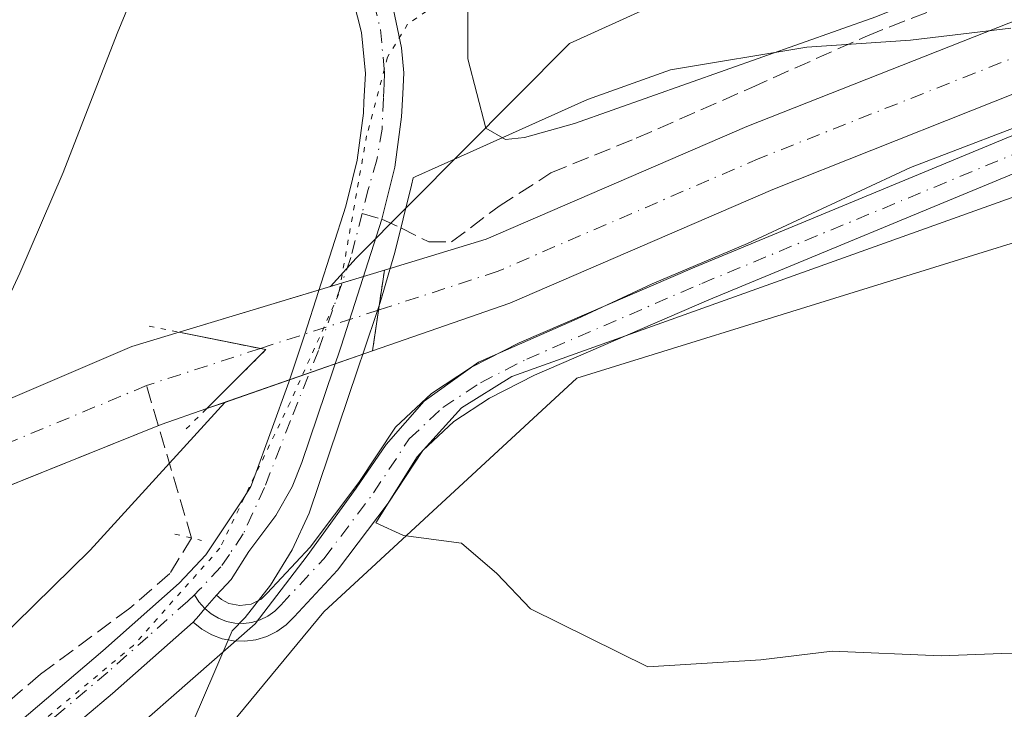
# Model space of a CAD drawing. Units: metres. Extents: x 611267 to 614728, y 4703875 to 4706244.
# Drawn here: x 612774 to 612871, y 4705611 to 4705679 of the extents above; entities that cross this region are included whole.
import ezdxf

# ---------------------------------------------------------------- set-up
doc = ezdxf.new("R2010")
doc.units = ezdxf.units.M
doc.header["$MEASUREMENT"] = 0
for name, pattern in [('DGN Style 3', [2.307223458686699, 1.648016756204785, -0.6592067024819142]), ('DGN Style 4', [2.6384748266838614, 1.318413404963828, -0.6592067024819142, 0.001648016756204785, -0.6592067024819142]), ('DGN Style 5', [1.1536117293433497, 0.4944050268614355, -0.6592067024819142])]:
    doc.linetypes.add(name, pattern=pattern)
for name, color, linetype, lineweight in [('Camino Cxs', 7, 'Continuous', 0), ('Camino eje', 30, 'DGN Style 4', 13), ('Corriente artificial lineal', 4, 'DGN Style 3', 13), ('Corriente natural Cxs', 4, 'Continuous', 13), ('Corriente natural eje', 4, 'DGN Style 4', 0), ('Corriente natural eje oculto', 9, 'DGN Style 4', 0), ('Corriente natural oculto Cxs', 9, 'Continuous', 13), ('Cultivos herbáceos CxS', 92, 'Continuous', 0), ('Curva de nivel normal', 30, 'Continuous', 0), ('Pastizal CxS', 92, 'Continuous', 0), ('Pista no pavimentada Cxs', 111, 'Continuous', 0), ('Pista no pavimentada eje', 91, 'DGN Style 4', 0), ('Puente lineal', 2, 'DGN Style 5', 0), ('Senda', 7, 'DGN Style 3', 0), ('Senda no paivmentada conexión', 7, 'DGN Style 3', 0), ('Suelo desnudo CxS', 253, 'Continuous', 0), ('Vía pecuaria CxS', 92, 'Continuous', 13), ('Vía pecuaria eje', 92, 'DGN Style 5', 0)]:
    doc.layers.add(name, color=color, linetype=linetype, lineweight=lineweight)

# ---------------------------------------------------------------- blocks, each defined once
blk = doc.blocks.new('*U10')
at = {"layer": 'Pastizal CxS', "color": 92, "linetype": 'Continuous', "lineweight": 0}
for points in [[(612986.0100999996, 4705739.220100001, 385.3635000000068), (612961.7200999996, 4705724.140100001, 385.0026000000071), (612938.5800999999, 4705710.290100001, 384.7933000000049), (612892.3300999999, 4705686.4801, 384.2054999999964), (612877.3201000001, 4705680.840100001, 384.1687999999995), (612845.7801000001, 4705668.3301, 383.8196000000025), (612820.2301000003, 4705657.280099999, 382.648199999996), (612810.2401000002, 4705654.2601, 382.7290000000066), (612804.9495000001, 4705652.659700001, 382.7639000000054), (612807.4855000004, 4705655.444900001, 382.9081000000006), (612828.3746999997, 4705676.466700001, 385.4906999999948), (612844.1659000004, 4705683.687700001, 385.3870000000024), (612861.2569000004, 4705689.023499999, 385.4005000000034), (612880.8438999997, 4705697.570499999, 385.2642999999953), (612909.2748999996, 4705710.0603, 385.1775999999954), (612918.7171, 4705716.5503, 385.0586999999941), (612953.9502999998, 4705741.8389, 385.2641000000003)], [(612787.5393000003, 4705361.773700001, 382.9106999999931), (612771.1557, 4705390.7049, 383.1132000000071), (612751.4873000003, 4705414.3321, 383.2580000000016), (612729.4008999999, 4705445.861300001, 383.0359000000026), (612723.8293000003, 4705481.9033, 382.9802000000054), (612726.0003000004, 4705548.6643, 382.7700999999943), (612742.1416999997, 4705574.865300001, 383.0059999999939), (612752.5358999996, 4705588.1511, 383.2927000000054), (612759.3400999998, 4705605.1713, 383.9127000000008), (612781.4073000001, 4705626.8051, 384.9465999999957), (612794.6034000004, 4705641.2974, 382.6923999999999), (612809.0900999998, 4705646.340100001, 382.5010000000038), (612822.5301000001, 4705651.020099999, 382.5565999999963), (612848.3300999999, 4705662.1801, 382.9355999999971), (612877.4301000005, 4705673.7301, 383.6592999999993), (612880.0000999998, 4705674.7401, 383.7188000000024), (612894.9200999998, 4705680.860099999, 383.7563999999985), (612941.5800999999, 4705704.9001, 384.1411999999983), (612964.9302000003, 4705718.870100001, 384.3442000000068), (612989.4501, 4705734.090100001, 384.8613999999943)], [(612995.3948999997, 4705734.843699999, 385.4446999999927), (612965.5784999998, 4705709.0529, 386.3303000000014), (612929.4643000001, 4705678.621099999, 385.6972999999998), (612908.1688999999, 4705666.6021, 385.3839000000008), (612892.5403000005, 4705663.362500001, 384.8166000000056), (612884.3108999999, 4705660.807700001, 384.7988000000041), (612829.1113, 4705643.670700001, 384.9026000000013), (612804.3051000005, 4705620.7599, 385.1171000000031), (612775.6697000006, 4705586.107899999, 385.5754000000015), (612768.6858999999, 4705585.119100001, 384.8641000000061), (612759.1453, 4705548.8431, 385.6082000000025), (612761.3794999998, 4705505.0921, 386.1548999999941), (612776.3476999998, 4705464.923900001, 386.9026000000013), (612791.3163000002, 4705428.159700001, 386.7124999999942), (612815.8092999998, 4705374.375499999, 385.1347999999998), (612829.5679000001, 4705348.011299999, 385.091499999995)]]:
    blk.add_polyline3d(points, dxfattribs=at)
blk = doc.blocks.new('*U21')
at = {"layer": 'Suelo desnudo CxS', "color": 253, "linetype": 'Continuous', "lineweight": 0}
for points in [[(612989.4501, 4705734.090100001, 384.8613999999943), (612964.9302000003, 4705718.870100001, 384.3442000000068), (612941.5800999999, 4705704.9001, 384.1411999999983), (612894.9200999998, 4705680.860099999, 383.7563999999985), (612880.0000999998, 4705674.7401, 383.7188000000024), (612877.4301000005, 4705673.7301, 383.6592999999993), (612848.3300999999, 4705662.1801, 382.9355999999971), (612822.5301000001, 4705651.020099999, 382.5565999999963), (612809.0900999998, 4705646.340100001, 382.5010000000038), (612794.6034000004, 4705641.2974, 382.6923999999999), (612792.8300999999, 4705640.6801, 382.937699999995), (612788.3601000002, 4705639.120100001, 383.3176999999997), (612761.2203000003, 4705628.197000001, 382.6242999999959), (612755.2401000002, 4705625.790100001, 382.6848999999929), (612746.7701000003, 4705621.4001, 382.7082999999984), (612741.9501, 4705617.2301, 382.5798999999971), (612679.7500999998, 4705531.770099999, 382.3245000000024), (612639.4501, 4705478.2601, 382.1402999999991), (612597.2200999996, 4705420.610099999, 381.8301000000066), (612558.5900999998, 4705369.110099999, 381.7688000000053)], [(612543.8101000005, 4705365.420100001, 382.4609000000055), (612551.1801000005, 4705374.460100001, 382.6656999999978), (612590.4001000002, 4705424.940099999, 382.8231999999989), (612632.9200999998, 4705483.110099999, 383.1567000000068), (612672.9600999998, 4705536.280099999, 383.2936000000045), (612736.0601000005, 4705622.590100001, 383.4939000000013), (612739.3501000004, 4705625.110099999, 383.3882000000012), (612743.0900999998, 4705628.0001, 382.9850000000006), (612746.1341000004, 4705629.516899999, 382.8021000000008), (612751.9802000001, 4705632.4301, 383.1477000000014), (612785.4801000003, 4705646.770099999, 383.9355000000069), (612790.1401000004, 4705648.1801, 383.5975000000035), (612804.9495000001, 4705652.659700001, 382.7639000000054), (612810.2401000002, 4705654.2601, 382.7290000000066), (612820.2301000003, 4705657.280099999, 382.648199999996), (612845.7801000001, 4705668.3301, 383.8196000000025), (612877.3201000001, 4705680.840100001, 384.1687999999995), (612892.3300999999, 4705686.4801, 384.2054999999964), (612938.5800999999, 4705710.290100001, 384.7933000000049), (612961.7200999996, 4705724.140100001, 385.0026000000071), (612986.0100999996, 4705739.220100001, 385.3635000000068)]]:
    blk.add_polyline3d(points, dxfattribs=at)

msp = doc.modelspace()

# ---------------------------------------------------------------- linework, layer by layer
at = {"layer": 'Camino Cxs', "color": 7, "linetype": 'Continuous', "lineweight": 0}
for points in [[(612793.7871000003, 4705622.4011, 384.6646000000038), (612794.2764999997, 4705621.969699999, 384.6919000000053), (612795.0110999999, 4705621.589500001, 384.7258000000002), (612796.0881000003, 4705621.371099999, 384.7636999999959), (612797.1771, 4705621.516899999, 384.7810999999929), (612798.1583000004, 4705622.0111, 384.8101000000024), (612798.7669000002, 4705622.5715, 384.820200000002), (612802.9715, 4705627.091499999, 384.7602999999945), (612807.7522999998, 4705633.431299999, 384.7976999999955), (612811.3287000004, 4705638.8497, 384.6851000000024), (612814.8699000003, 4705642.162500001, 384.8132999999943), (612818.7785, 4705644.731100001, 384.5734999999986), (612823.4647000004, 4705647.128699999, 384.652700000006), (612840.6741000004, 4705654.564900001, 384.6374999999971), (612872.1227000002, 4705667.5891, 385.0856000000058), (612891.2559000002, 4705675.411499999, 385.0941000000021), (612910.3642999995, 4705683.9627, 385.4167000000016), (612925.9939000001, 4705691.460700001, 385.647100000002), (612935.8967000004, 4705696.4121, 385.8260000000009)], [(612937.5274999999, 4705693.3145, 386.2593999999954), (612927.5336999996, 4705688.317500001, 386.0010000000038), (612911.8365000002, 4705680.7871, 385.758799999996), (612892.6333, 4705672.193299999, 385.5369999999967), (612873.4545, 4705664.352299999, 385.2409000000043), (612842.0380999995, 4705651.341499999, 385.1003999999957), (612824.9574999996, 4705643.960899999, 385.0383000000002), (612820.5418999996, 4705641.701900001, 385.1321000000025), (612817.0422999999, 4705639.402100001, 385.1027999999933), (612814.0219000002, 4705636.576500001, 385.1055000000051), (612810.6130999997, 4705631.411699999, 385.0813000000053), (612805.6573000001, 4705624.8399, 385.1227000000072), (612801.3898999998, 4705620.2523, 385.1909000000014), (612800.6047, 4705619.470699999, 385.1765000000014), (612799.7034999998, 4705618.826500001, 385.1472000000067), (612798.7100999998, 4705618.3365, 385.1034000000073), (612797.6503, 4705618.013900001, 385.045299999998), (612796.5522999996, 4705617.866900001, 384.9940000000061), (612795.4451000001, 4705617.899300001, 384.9334999999992), (612794.3574999999, 4705618.1107, 384.866599999994), (612793.3186999997, 4705618.495100001, 384.7994999999937), (612792.3557000002, 4705619.0427, 384.7446000000054), (612791.4939000001, 4705619.7389, 384.7332000000025)], [(612873.4545, 4705664.352299999, 385.2409000000043), (612842.0380999995, 4705651.341499999, 385.1003999999957), (612824.9574999996, 4705643.960899999, 385.0383000000002), (612820.5418999996, 4705641.701900001, 385.1321000000025), (612817.0422999999, 4705639.402100001, 385.1027999999933), (612814.0219000002, 4705636.576500001, 385.1055000000051), (612810.6130999997, 4705631.411699999, 385.0813000000053), (612805.6573000001, 4705624.8399, 385.1227000000072), (612801.3898999998, 4705620.2523, 385.1909000000014), (612800.6047, 4705619.470699999, 385.1765000000014), (612799.7034999998, 4705618.826500001, 385.1472000000067), (612798.7100999998, 4705618.3365, 385.1034000000073), (612797.6503, 4705618.013900001, 385.045299999998), (612796.5522999996, 4705617.866900001, 384.9940000000061), (612795.4451000001, 4705617.899300001, 384.9334999999992), (612794.3574999999, 4705618.1107, 384.866599999994), (612793.3186999997, 4705618.495100001, 384.7994999999937), (612792.3557000002, 4705619.0427, 384.7446000000054), (612791.4939000001, 4705619.7389, 384.7332000000025), (612792.0538999997, 4705620.3685, 384.7103999999963), (612792.6359000001, 4705621.0715, 384.686600000001), (612793.7871000003, 4705622.4011, 384.6646000000038), (612794.2764999997, 4705621.969699999, 384.6919000000053), (612795.0110999999, 4705621.589500001, 384.7258000000002), (612796.0881000003, 4705621.371099999, 384.7636999999959), (612797.1771, 4705621.516899999, 384.7810999999929), (612798.1583000004, 4705622.0111, 384.8101000000024), (612798.7669000002, 4705622.5715, 384.820200000002), (612802.9715, 4705627.091499999, 384.7602999999945), (612807.7522999998, 4705633.431299999, 384.7976999999955), (612811.3287000004, 4705638.8497, 384.6851000000024), (612814.8699000003, 4705642.162500001, 384.8132999999943), (612818.7785, 4705644.731100001, 384.5734999999986), (612823.4647000004, 4705647.128699999, 384.652700000006), (612840.6741000004, 4705654.564900001, 384.6374999999971), (612872.1227000002, 4705667.5891, 385.0856000000058)], [(612793.7871000003, 4705622.4011, 384.6646000000038), (612792.6359000001, 4705621.0715, 384.686600000001), (612792.0538999997, 4705620.3685, 384.7103999999963), (612791.4939000001, 4705619.7389, 384.7332000000025)]]:
    msp.add_polyline3d(points, dxfattribs=at)
at = {"layer": 'Camino eje', "color": 30, "linetype": 'DGN Style 4', "lineweight": 13}
msp.add_polyline3d([(612791.6171000004, 4705622.4331, 384.6664000000019), (612792.0689000003, 4705621.733700001, 384.6729999999953), (612792.6359000001, 4705621.0715, 384.686600000001), (612793.2525000004, 4705620.5507, 384.722299999994), (612793.9738999996, 4705620.1215, 384.7630000000063), (612794.7562999995, 4705619.8169, 384.804999999993), (612795.5780999997, 4705619.6457, 384.8451999999961), (612796.4171000002, 4705619.612299999, 384.8797999999952), (612797.2499000002, 4705619.717700001, 384.9051999999938), (612798.0541000003, 4705619.959100001, 384.9421000000002), (612798.8073000005, 4705620.329700001, 384.9774999999936), (612799.4892999995, 4705620.819300001, 385.0007000000041), (612800.0811000001, 4705621.4147, 385.0111999999936), (612804.3142999997, 4705625.965700001, 384.9602000000014), (612809.1826999999, 4705632.421499999, 384.9967999999935), (612812.6753000002, 4705637.713099999, 385.0605000000069), (612815.9561000001, 4705640.782299999, 384.9850000000006), (612819.6602999996, 4705643.216499999, 384.9565000000002), (612824.2111000001, 4705645.5449, 384.8677000000025), (612841.3561000006, 4705652.9531, 385.0121000000072), (612872.7887000004, 4705665.970699999, 385.1971000000049)], dxfattribs=at)
at = {"layer": 'Corriente artificial lineal', "color": 4, "linetype": 'DGN Style 3', "lineweight": 13, "extrusion": (-0.03020212880014695, 0.1019236626345628, 0.9943336454184255), "elevation": 461489.8593314303, "flags": 128}
msp.add_lwpolyline([(-1924455.97305629, -4312997.158072997), (-1924455.973056289, -4313012.839472455)], dxfattribs=at)
at = {"layer": 'Corriente artificial lineal', "color": 4, "linetype": 'DGN Style 3', "lineweight": 13}
msp.add_polyline3d([(612791.3501000004, 4705627.9901, 384.8032999999996), (612789.2001, 4705624.5001, 384.8626999999979), (612785.2901, 4705621.110099999, 384.8764999999985), (612776.5301000001, 4705614.640100001, 384.6466999999975), (612766.5500999996, 4705606.0801, 384.2324999999983), (612763.2375999996, 4705601.591700001, 384.1140000000014)], dxfattribs=at)
at = {"layer": 'Corriente natural Cxs', "color": 4, "linetype": 'Continuous', "lineweight": 13, "extrusion": (0.9896209763478881, -0.143701995567324, 0.0002442175701213173), "elevation": -69761.94603508257, "flags": 128}
msp.add_lwpolyline([(4744868.356084041, 399.5381048618751), (4744872.398341442, 399.4573048594549), (4744876.119048038, 399.7310048693078), (4744876.359139707, 399.7661048686771)], dxfattribs=at)
at = {"layer": 'Corriente natural Cxs', "color": 4, "linetype": 'Continuous', "lineweight": 13}
for points in [[(612989.4501, 4705734.090100001, 384.8613999999943), (612964.9301000005, 4705718.870100001, 384.3442000000068), (612941.5800999999, 4705704.9001, 384.1411999999983), (612894.9200999998, 4705680.860099999, 383.7563999999985), (612880.0000999998, 4705674.7401, 383.7188000000024), (612877.4301000005, 4705673.7301, 383.6592999999993), (612848.3300999999, 4705662.1801, 382.9355999999971), (612822.5301000001, 4705651.020099999, 382.5565999999963), (612809.0900999998, 4705646.340100001, 382.5010000000038), (612810.2401000002, 4705654.2601, 382.7290000000066), (612820.2301000003, 4705657.280099999, 382.648199999996), (612845.7801000001, 4705668.3301, 383.8196000000025), (612877.3201000001, 4705680.840100001, 384.1687999999995), (612892.3300999999, 4705686.4801, 384.2054999999964), (612938.5800999999, 4705710.290100001, 384.7933000000049), (612961.7200999996, 4705724.140100001, 385.0026000000071), (612986.0100999996, 4705739.220100001, 385.3635000000068)], [(612810.2401000002, 4705654.2601, 382.7290000000066), (612820.2301000003, 4705657.280099999, 382.648199999996), (612845.7801000001, 4705668.3301, 383.8196000000025), (612877.3201000001, 4705680.840100001, 384.1687999999995), (612892.3300999999, 4705686.4801, 384.2054999999964), (612938.5800999999, 4705710.290100001, 384.7933000000049), (612961.7200999996, 4705724.140100001, 385.0026000000071), (612986.0100999996, 4705739.220100001, 385.3635000000068)], [(612989.4501, 4705734.090100001, 384.8613999999943), (612964.9301000005, 4705718.870100001, 384.3442000000068), (612941.5800999999, 4705704.9001, 384.1411999999983), (612894.9200999998, 4705680.860099999, 383.7563999999985), (612880.0000999998, 4705674.7401, 383.7188000000024), (612877.4301000005, 4705673.7301, 383.6592999999993), (612848.3300999999, 4705662.1801, 382.9355999999971), (612822.5301000001, 4705651.020099999, 382.5565999999963), (612809.0900999998, 4705646.340100001, 382.5010000000038)], [(612543.8101000005, 4705365.420100001, 382.4609000000055), (612551.1801000005, 4705374.460100001, 382.6656999999978), (612590.4001000002, 4705424.940099999, 382.8231999999989), (612632.9200999998, 4705483.110099999, 383.1567000000068), (612672.9600999998, 4705536.280099999, 383.2936000000045), (612736.0601000005, 4705622.590100001, 383.4939000000013), (612739.3501000004, 4705625.110099999, 383.3882000000012), (612743.0900999998, 4705628.0001, 382.9850000000006), (612751.9801000003, 4705632.4301, 383.1477000000014), (612785.4801000003, 4705646.770099999, 383.9355000000069), (612790.1401000004, 4705648.1801, 383.5975000000035), (612798.6300999997, 4705646.470100001, 382.2915000000066), (612792.8300999999, 4705640.6801, 382.937699999995), (612788.3601000002, 4705639.120100001, 383.3176999999997), (612755.2401000002, 4705625.790100001, 382.6848999999929), (612746.7701000003, 4705621.4001, 382.7082999999984), (612741.9501, 4705617.2301, 382.5798999999971), (612679.7500999998, 4705531.770099999, 382.3245000000024), (612639.4501, 4705478.2601, 382.1402999999991), (612597.2200999996, 4705420.610099999, 381.8301000000066), (612558.5900999998, 4705369.110099999, 381.7688000000053)], [(612543.8101000005, 4705365.420100001, 382.4609000000055), (612551.1801000005, 4705374.460100001, 382.6656999999978), (612590.4001000002, 4705424.940099999, 382.8231999999989), (612632.9200999998, 4705483.110099999, 383.1567000000068), (612672.9600999998, 4705536.280099999, 383.2936000000045), (612736.0601000005, 4705622.590100001, 383.4939000000013), (612739.3501000004, 4705625.110099999, 383.3882000000012), (612743.0900999998, 4705628.0001, 382.9850000000006), (612751.9801000003, 4705632.4301, 383.1477000000014), (612785.4801000003, 4705646.770099999, 383.9355000000069), (612790.1401000004, 4705648.1801, 383.5975000000035)], [(612790.1401000004, 4705648.1801, 383.5975000000035), (612790.4287, 4705648.122, 383.5334000000003), (612798.0927999998, 4705646.5781, 382.2909000000073), (612798.6300999997, 4705646.470100001, 382.2915000000066), (612796.3982999995, 4705644.2421, 382.4018999999971), (612792.8300999999, 4705640.6801, 382.937699999995)], [(612792.8300999999, 4705640.6801, 382.937699999995), (612788.3601000002, 4705639.120100001, 383.3176999999997), (612755.2401000002, 4705625.790100001, 382.6848999999929), (612746.7701000003, 4705621.4001, 382.7082999999984), (612741.9501, 4705617.2301, 382.5798999999971), (612679.7500999998, 4705531.770099999, 382.3245000000024), (612639.4501, 4705478.2601, 382.1402999999991), (612597.2200999996, 4705420.610099999, 381.8301000000066), (612558.5900999998, 4705369.110099999, 381.7688000000053)]]:
    msp.add_polyline3d(points, dxfattribs=at)
at = {"layer": 'Corriente natural eje', "color": 4, "linetype": 'DGN Style 4', "lineweight": 0}
for points in [[(613098.2801000001, 4705792.4301, 385.7679000000062), (613060.8501000004, 4705789.2301, 385.6186000000016), (613053.5201000003, 4705787.8201, 385.5102000000043), (613047.7200999996, 4705785.970100001, 385.5936999999976), (613042.8101000005, 4705782.860099999, 385.4925999999978), (613017.9600999998, 4705760.5801, 385.098800000007), (612998.5100999996, 4705744.4301, 384.9054000000033), (612987.7301000003, 4705736.6501, 384.6202999999951), (612963.3201000001, 4705721.5101, 384.2333999999973), (612940.0800999999, 4705707.600099999, 384.0068000000028), (612893.6201, 4705683.670100001, 383.5577000000048), (612847.0601000005, 4705665.2501, 383.1103000000003), (612821.3800999997, 4705654.1501, 382.2378000000026), (612809.6710000001, 4705650.340399999, 382.4201999999932)], [(612798.0926999999, 4705646.5777, 382.2909999999974), (612786.9200999998, 4705642.940099999, 383.1362999999984), (612753.6101000002, 4705629.110099999, 382.6751999999979), (612744.9301000005, 4705624.700099999, 382.7339000000065), (612739.0000999998, 4705619.9101, 382.8510999999999)]]:
    msp.add_polyline3d(points, dxfattribs=at)
at = {"layer": 'Corriente natural eje oculto', "color": 9, "linetype": 'DGN Style 4', "lineweight": 0, "extrusion": (-0.01009231664942123, -0.0032797871750129, 0.9999436924850991), "elevation": -21235.80221522977, "flags": 128}
msp.add_lwpolyline([(612770.741561584, 4705602.237947151), (612782.3205758441, 4705606.000667388)], dxfattribs=at)
at = {"layer": 'Corriente natural oculto Cxs', "color": 9, "linetype": 'Continuous', "lineweight": 13, "extrusion": (0.03955299901172928, 0.01196429024849438, 0.9991458432221134), "elevation": 80920.69828738392, "flags": 128}
msp.add_lwpolyline([(4326675.980019229, -1947296.459798197), (4326675.980019229, -1947317.477188431)], dxfattribs=at)
at = {"layer": 'Corriente natural oculto Cxs', "color": 9, "linetype": 'Continuous', "lineweight": 13, "extrusion": (0.9896209763478881, -0.143701995567324, 0.0002442175701213173), "elevation": -69761.94603508257, "flags": 128}
msp.add_lwpolyline([(4744868.356084041, 399.5381048618751), (4744872.398341442, 399.4573048594549), (4744876.119048038, 399.7310048693078), (4744876.359139707, 399.7661048686771)], dxfattribs=at)
at = {"layer": 'Corriente natural oculto Cxs', "color": 9, "linetype": 'Continuous', "lineweight": 13, "extrusion": (0.02394704238357592, 0.008335809342613765, 0.9996784750326891), "elevation": 54282.71399488563, "flags": 128}
msp.add_lwpolyline([(4242640.575243127, -2125016.927361931), (4242640.575243127, -2124999.704879331)], dxfattribs=at)
at = {"layer": 'Corriente natural oculto Cxs', "color": 9, "linetype": 'Continuous', "lineweight": 13}
msp.add_polyline3d([(612809.0900999998, 4705646.340100001, 382.5010000000038), (612792.8300999999, 4705640.6801, 382.937699999995), (612798.6300999997, 4705646.470100001, 382.2915000000066), (612790.1401000004, 4705648.1801, 383.5975000000035), (612810.2401000002, 4705654.2601, 382.7290000000066)], close=True, dxfattribs=at)
msp.add_polyline3d([(612790.1401000004, 4705648.1801, 383.5975000000035), (612790.4287, 4705648.122, 383.5334000000003), (612798.0927999998, 4705646.5781, 382.2909000000073), (612798.6300999997, 4705646.470100001, 382.2915000000066), (612796.3982999995, 4705644.2421, 382.4018999999971), (612792.8300999999, 4705640.6801, 382.937699999995)], dxfattribs=at)
at = {"layer": 'Cultivos herbáceos CxS', "color": 92, "linetype": 'Continuous', "lineweight": 0}
msp.add_polyline3d([(612904.5274999999, 4705446.444900001, 392.6784999999945), (612903.0888999999, 4705445.1349, 392.7112000000052), (612883.4315, 4705424.792300001, 393.988400000002), (612865.8227000004, 4705423.746099999, 394.9980999999971), (612853.7379000002, 4705430.747500001, 394.7391999999964), (612839.0351, 4705439.762499999, 395.5372000000062), (612833.5192999998, 4705452.262499999, 395.4933000000019), (612823.9760999996, 4705495.559699999, 394.8606), (612821.9358999999, 4705539.812700001, 394.1778999999952), (612813.0913000006, 4705570.4497, 390.9225000000006), (612797.4424999999, 4705581.342900001, 389.6756000000024), (612775.6697000006, 4705586.107899999, 385.5754000000015), (612804.3051000005, 4705620.7599, 385.1171000000031), (612829.1113, 4705643.670700001, 384.9026000000013), (612884.3108999999, 4705660.807700001, 384.7988000000041)], close=True, dxfattribs=at)
for points in [[(612884.3108999999, 4705660.807700001, 384.7988000000041), (612829.1113, 4705643.670700001, 384.9026000000013), (612804.3051000005, 4705620.7599, 385.1171000000031), (612775.6697000006, 4705586.107899999, 385.5754000000015)], [(612794.6034000004, 4705641.2974, 382.6923999999999), (612792.8300999999, 4705640.6801, 382.937699999995), (612788.3601000002, 4705639.120100001, 383.3176999999997), (612761.2203000003, 4705628.197000001, 382.6242999999959), (612755.2401000002, 4705625.790100001, 382.6848999999929), (612746.7701000003, 4705621.4001, 382.7082999999984), (612741.9501, 4705617.2301, 382.5798999999971), (612679.7500999998, 4705531.770099999, 382.3245000000024), (612639.4501, 4705478.2601, 382.1402999999991), (612597.2200999996, 4705420.610099999, 381.8301000000066), (612558.5900999998, 4705369.110099999, 381.7688000000053), (612550.3532999996, 4705359.474500001, 381.6598999999987)], [(612558.5900999998, 4705369.110099999, 381.7688000000053), (612597.2200999996, 4705420.610099999, 381.8301000000066), (612639.4501, 4705478.2601, 382.1402999999991), (612679.7500999998, 4705531.770099999, 382.3245000000024), (612741.9501, 4705617.2301, 382.5798999999971), (612746.7701000003, 4705621.4001, 382.7082999999984), (612755.2401000002, 4705625.790100001, 382.6848999999929), (612761.2203000003, 4705628.197000001, 382.6242999999959), (612788.3601000002, 4705639.120100001, 383.3176999999997), (612792.8300999999, 4705640.6801, 382.937699999995), (612794.6034000004, 4705641.2974, 382.6923999999999), (612781.4073000001, 4705626.8051, 384.9465999999957), (612759.3400999998, 4705605.1713, 383.9127000000008), (612752.5358999996, 4705588.1511, 383.2927000000054), (612742.1416999997, 4705574.865300001, 383.0059999999939), (612726.0003000004, 4705548.6643, 382.7700999999943), (612723.8293000003, 4705481.9033, 382.9802000000054), (612729.4008999999, 4705445.861300001, 383.0359000000026), (612751.4873000003, 4705414.3321, 383.2580000000016), (612771.1557, 4705390.7049, 383.1132000000071), (612787.5393000003, 4705361.773700001, 382.9106999999931)], [(612794.6034000004, 4705641.2974, 382.6923999999999), (612781.4073000001, 4705626.8051, 384.9465999999957), (612759.3400999998, 4705605.1713, 383.9127000000008), (612752.5358999996, 4705588.1511, 383.2927000000054), (612742.1416999997, 4705574.865300001, 383.0059999999939), (612726.0003000004, 4705548.6643, 382.7700999999943), (612723.8293000003, 4705481.9033, 382.9802000000054), (612729.4008999999, 4705445.861300001, 383.0359000000026), (612751.4873000003, 4705414.3321, 383.2580000000016), (612771.1557, 4705390.7049, 383.1132000000071), (612787.5393000003, 4705361.773700001, 382.9106999999931), (612800.3399, 4705342.5647, 382.9608000000007), (612817.5773, 4705314.435699999, 382.7664999999979), (612821.8273, 4705306.122500001, 382.7548999999999), (612830.8377, 4705292.960300001, 382.757500000007), (612833.7133, 4705253.919299999, 382.472299999994), (612842.2367000004, 4705217.940500001, 382.2449000000051), (612860.7011000002, 4705172.844900001, 382.2801999999938), (612885.2194999997, 4705154.845899999, 382.4796000000061), (612916.7021000005, 4705135.443700001, 382.5607000000018)]]:
    msp.add_polyline3d(points, dxfattribs=at)
at = {"layer": 'Curva de nivel normal', "color": 30, "linetype": 'Continuous', "lineweight": 0, "elevation": 385, "flags": 128}
for points in [[(612785.3399999999, 4705608.860099999), (612797.5700000003, 4705619.590100001), (612802.6600000003, 4705626.2601), (612807.4699999997, 4705632.880100001), (612810.4199999999, 4705637.170100001), (612814.1399999997, 4705641.4001), (612819.4800000006, 4705645.220100001), (612829.1500000004, 4705649.5001), (612836.4800000006, 4705652.920100001), (612845.8200000003, 4705656.880100001), (612861.8200000003, 4705664.3301), (612876.1500000004, 4705669.8201), (612883.4800000006, 4705673.440099999), (612894.1500000004, 4705678.5101), (612904.4800000006, 4705683.700099999), (612910.8300000001, 4705686.6601), (612924.5199999996, 4705693.9001), (612934.1500000004, 4705698.4301), (612941.8099999996, 4705702.610099999), (612953.54, 4705710.2301), (612982.4000000004, 4705728.5601), (613002.5700000003, 4705743.0601)], [(612895.4800000006, 4705694.100099999), (612858.4299999997, 4705679.100099999), (612828.8700000001, 4705668.640100001), (612823.9900000002, 4705667.270099999), (612822.0999999996, 4705667.0601), (612820.2000000002, 4705668.1801), (612818.4299999997, 4705674.9801), (612818.4299999997, 4705679.640100001), (612819.8499999996, 4705684.2601), (612821.79, 4705685.9801), (612838.0999999996, 4705689.110099999), (612840.8300000001, 4705689.700099999), (612842.6500000004, 4705689.4801), (612846.1799999997, 4705691.3301), (612851.2800000003, 4705693.1601), (612859.1799999997, 4705695.130100001), (612864.1500000004, 4705697.860099999), (612869.1500000004, 4705700.0101), (612878.1200000001, 4705702.620100001)], [(612936.9600000001, 4705686.3301), (612890.4100000003, 4705668.040100001), (612822.75, 4705643.8201), (612817.8099999996, 4705640.7601), (612813.4699999997, 4705635.950099999), (612809.4100000003, 4705629.4901), (612812.1100000005, 4705628.2501), (612817.79, 4705627.5001), (612821.2699999996, 4705624.530099999), (612824.5800000001, 4705621.0601), (612836.0599999996, 4705615.360099999), (612847.1500000004, 4705616.050100001), (612854.1500000004, 4705616.9001), (612864.8200000003, 4705616.440099999), (612870.7599999999, 4705616.6801), (612878.9299999997, 4705616.4901), (612883.9100000003, 4705615.520099999), (612887.1200000001, 4705613.380100001), (612891.1500000004, 4705608.950099999)]]:
    msp.add_lwpolyline(points, dxfattribs=at)
at = {"layer": 'Pastizal CxS', "color": 92, "linetype": 'Continuous', "lineweight": 0}
for points in [[(613139.0219000002, 4705848.559699999, 386.6649000000034), (613136.7339000005, 4705845.659700001, 386.6631000000052), (613130.6096999999, 4705833.4047, 386.7773000000016), (613102.0327000003, 4705821.150900001, 386.6552999999985), (613042.8236999996, 4705812.9595, 386.3656999999948), (613019.7056999998, 4705800.726500001, 386.0617999999959), (612982.2093000002, 4705765.752699999, 385.4551999999967), (612953.9502999998, 4705741.8389, 385.2641000000003), (612918.7171, 4705716.5503, 385.0586999999941), (612909.2748999996, 4705710.0603, 385.1775999999954), (612880.8438999997, 4705697.570499999, 385.2642999999953), (612861.2569000004, 4705689.023499999, 385.4005000000034), (612844.1659000004, 4705683.687700001, 385.3870000000024), (612828.3746999997, 4705676.466700001, 385.4906999999948), (612807.4855000004, 4705655.444900001, 382.9081000000006), (612804.9495000001, 4705652.659700001, 382.7639000000054)], [(613145.7852999996, 4705804.815300001, 386.2214999999997), (613120.6401000004, 4705798.940099999, 386.4351000000024), (613097.9101, 4705795.5001, 386.6883999999991), (613060.4201999997, 4705792.290100001, 386.3583000000072), (613052.7500999998, 4705790.8201, 386.368100000007), (613046.4001000002, 4705788.790100001, 386.2632000000012), (613040.9401000004, 4705785.3301, 386.3414000000048), (613015.9501, 4705762.920100001, 385.7739000000001), (612996.6201, 4705746.870100001, 385.5776999999944), (612986.0100999996, 4705739.220100001, 385.3635000000068), (612961.7200999996, 4705724.140100001, 385.0026000000071), (612938.5800999999, 4705710.290100001, 384.7933000000049), (612892.3300999999, 4705686.4801, 384.2054999999964), (612877.3201000001, 4705680.840100001, 384.1687999999995), (612845.7801000001, 4705668.3301, 383.8196000000025), (612820.2301000003, 4705657.280099999, 382.648199999996), (612810.2401000002, 4705654.2601, 382.7290000000066), (612804.9495000001, 4705652.659700001, 382.7639000000054)], [(613047.1513, 4705781.958100001, 385.2810999999929), (613044.6801000005, 4705780.390100001, 385.5219999999972), (613019.9801000003, 4705758.2401, 385.0056000000041), (613000.4101, 4705741.9901, 384.7302000000054), (612989.4501, 4705734.090100001, 384.8613999999943), (612964.9302000003, 4705718.870100001, 384.3442000000068), (612941.5800999999, 4705704.9001, 384.1411999999983), (612894.9200999998, 4705680.860099999, 383.7563999999985), (612880.0000999998, 4705674.7401, 383.7188000000024), (612877.4301000005, 4705673.7301, 383.6592999999993), (612848.3300999999, 4705662.1801, 382.9355999999971), (612822.5301000001, 4705651.020099999, 382.5565999999963), (612809.0900999998, 4705646.340100001, 382.5010000000038), (612794.6034000004, 4705641.2974, 382.6923999999999)], [(612953.9502999998, 4705741.8389, 385.2641000000003), (612918.7171, 4705716.5503, 385.0586999999941), (612909.2748999996, 4705710.0603, 385.1775999999954), (612880.8438999997, 4705697.570499999, 385.2642999999953), (612861.2569000004, 4705689.023499999, 385.4005000000034), (612844.1659000004, 4705683.687700001, 385.3870000000024), (612828.3746999997, 4705676.466700001, 385.4906999999948), (612807.4855000004, 4705655.444900001, 382.9081000000006), (612804.9495000001, 4705652.659700001, 382.7639000000054), (612790.1401000004, 4705648.1801, 383.5975000000035), (612785.4801000003, 4705646.770099999, 383.9355000000069), (612751.9802000001, 4705632.4301, 383.1477000000014), (612746.1341000004, 4705629.516899999, 382.8021000000008), (612727.3437000001, 4705631.260500001, 383.1466999999975), (612729.2531000003, 4705661.8095, 383.1294999999955), (612739.4291000003, 4705673.901500001, 383.2363000000041), (612756.6035000002, 4705696.813100001, 384.1484999999957), (612701.2682999996, 4705730.5437, 383.9777999999933)], [(612884.3108999999, 4705660.807700001, 384.7988000000041), (612829.1113, 4705643.670700001, 384.9026000000013), (612804.3051000005, 4705620.7599, 385.1171000000031), (612775.6697000006, 4705586.107899999, 385.5754000000015)], [(612804.9495000001, 4705652.659700001, 382.7639000000054), (612790.1401000004, 4705648.1801, 383.5975000000035), (612785.4801000003, 4705646.770099999, 383.9355000000069), (612751.9802000001, 4705632.4301, 383.1477000000014), (612746.1341000004, 4705629.516899999, 382.8021000000008)], [(612794.6034000004, 4705641.2974, 382.6923999999999), (612781.4073000001, 4705626.8051, 384.9465999999957), (612759.3400999998, 4705605.1713, 383.9127000000008), (612752.5358999996, 4705588.1511, 383.2927000000054), (612742.1416999997, 4705574.865300001, 383.0059999999939), (612726.0003000004, 4705548.6643, 382.7700999999943), (612723.8293000003, 4705481.9033, 382.9802000000054), (612729.4008999999, 4705445.861300001, 383.0359000000026), (612751.4873000003, 4705414.3321, 383.2580000000016), (612771.1557, 4705390.7049, 383.1132000000071), (612787.5393000003, 4705361.773700001, 382.9106999999931), (612800.3399, 4705342.5647, 382.9608000000007), (612817.5773, 4705314.435699999, 382.7664999999979), (612821.8273, 4705306.122500001, 382.7548999999999), (612830.8377, 4705292.960300001, 382.757500000007), (612833.7133, 4705253.919299999, 382.472299999994), (612842.2367000004, 4705217.940500001, 382.2449000000051), (612860.7011000002, 4705172.844900001, 382.2801999999938), (612885.2194999997, 4705154.845899999, 382.4796000000061), (612916.7021000005, 4705135.443700001, 382.5607000000018)]]:
    msp.add_polyline3d(points, dxfattribs=at)
at = {"layer": 'Pista no pavimentada Cxs', "color": 111, "linetype": 'Continuous', "lineweight": 0}
for points in [[(612810.3901000004, 4705683.370100001, 384.9079999999958), (612811.9101, 4705676.0601, 384.7823000000063), (612812.1501000002, 4705673.610099999, 384.7170000000042), (612812.0401, 4705671.530099999, 384.6257000000041), (612811.9301000005, 4705669.290100001, 384.4792000000016), (612811.2701000003, 4705664.340100001, 384.0446999999986), (612809.9877000004, 4705659.242500001, 383.2724000000017), (612806.0201000003, 4705646.8201, 382.523199999996), (612802.1601, 4705635.390100001, 383.4020000000019), (612801.2001, 4705633.020099999, 383.707699999999), (612799.6013000002, 4705630.2137, 383.9842000000062), (612796.9555000003, 4705626.668299999, 384.2010000000009), (612795.2090999996, 4705623.9167, 384.5534999999945), (612793.7871000003, 4705622.4011, 384.6646000000038), (612792.6359000001, 4705621.0715, 384.686600000001), (612792.0538999997, 4705620.3685, 384.7103999999963), (612791.4939000001, 4705619.7389, 384.7332000000025), (612783.6001000004, 4705612.7601, 384.777900000001), (612775.4401000004, 4705605.870100001, 384.8387999999977)], [(612810.3901000004, 4705683.370100001, 384.9079999999958), (612811.9101, 4705676.0601, 384.7823000000063), (612812.1501000002, 4705673.610099999, 384.7170000000042), (612812.0401, 4705671.530099999, 384.6257000000041), (612811.9301000005, 4705669.290100001, 384.4792000000016), (612811.2701000003, 4705664.340100001, 384.0446999999986), (612809.9877000004, 4705659.242500001, 383.2724000000017), (612806.0201000003, 4705646.8201, 382.523199999996), (612802.1601, 4705635.390100001, 383.4020000000019), (612801.2001, 4705633.020099999, 383.707699999999), (612799.6013000002, 4705630.2137, 383.9842000000062), (612796.9555000003, 4705626.668299999, 384.2010000000009), (612795.2090999996, 4705623.9167, 384.5534999999945), (612793.7871000003, 4705622.4011, 384.6646000000038)], [(612772.7001, 4705608.470100001, 384.7180999999982), (612782.6601, 4705616.9301, 384.761599999998), (612790.1401000004, 4705623.5601, 384.7124999999942), (612792.7301000003, 4705626.3301, 384.4597000000067), (612796.3901000004, 4705631.840100001, 383.8484999999928), (612797.1601, 4705633.0601, 383.6107999999949), (612797.4001000002, 4705633.7301, 383.5068000000028), (612800.8701, 4705643.2601, 382.5773000000045), (612802.4501, 4705647.9901, 382.3524999999936), (612806.4501, 4705660.530099999, 383.5261000000028), (612807.1101000002, 4705663.1801, 383.8065999999963), (612807.5701000001, 4705665.040100001, 383.9670999999944), (612808.1801000005, 4705669.640100001, 384.4312000000064), (612808.2401000002, 4705670.7501, 384.5256999999983), (612808.3800999997, 4705673.530099999, 384.7168999999994), (612808.0000999998, 4705677.550100001, 384.8926000000066), (612806.8101000005, 4705682.200099999, 385.0152999999991)], [(612772.7001, 4705608.470100001, 384.7180999999982), (612782.6601, 4705616.9301, 384.761599999998), (612790.1401000004, 4705623.5601, 384.7124999999942), (612792.7301000003, 4705626.3301, 384.4597000000067), (612796.3901000004, 4705631.840100001, 383.8484999999928), (612797.1601, 4705633.0601, 383.6107999999949), (612797.4001000002, 4705633.7301, 383.5068000000028), (612800.8701, 4705643.2601, 382.5773000000045), (612802.4501, 4705647.9901, 382.3524999999936), (612806.4501, 4705660.530099999, 383.5261000000028), (612807.1101000002, 4705663.1801, 383.8065999999963), (612807.5701000001, 4705665.040100001, 383.9670999999944), (612808.1801000005, 4705669.640100001, 384.4312000000064), (612808.2401000002, 4705670.7501, 384.5256999999983), (612808.3800999997, 4705673.530099999, 384.7168999999994), (612808.0000999998, 4705677.550100001, 384.8926000000066), (612806.8101000005, 4705682.200099999, 385.0152999999991)], [(612793.7871000003, 4705622.4011, 384.6646000000038), (612792.6359000001, 4705621.0715, 384.686600000001), (612792.0538999997, 4705620.3685, 384.7103999999963), (612791.4939000001, 4705619.7389, 384.7332000000025)], [(612791.4939000001, 4705619.7389, 384.7332000000025), (612783.6001000004, 4705612.7601, 384.777900000001), (612775.4401000004, 4705605.870100001, 384.8387999999977), (612772.8101000005, 4705602.4101, 384.7838000000047), (612770.3000999996, 4705598.0801, 384.8236999999936), (612767.1101000002, 4705590.340100001, 384.7584000000061), (612764.4801000003, 4705581.9801, 384.9931999999972), (612759.5100999996, 4705563.470100001, 385.4087), (612758.0401, 4705555.720100001, 385.5016999999934), (612756.7100999998, 4705545.3301, 385.6385000000009), (612755.9700999996, 4705534.3101, 385.8631000000024), (612756.0401, 4705526.0101, 386.0176999999967), (612757.1101000002, 4705514.710100001, 386.0963999999949), (612758.4901000002, 4705507.8101, 386.3007999999973), (612761.4001000002, 4705496.3301, 386.4205999999977), (612763.7100999998, 4705488.270099999, 386.5504999999976), (612777.2301000003, 4705447.390100001, 386.3745000000054), (612788.2100999998, 4705422.360099999, 386.1875), (612807.0800999999, 4705385.630100001, 385.2596000000049), (612817.1401000004, 4705366.770099999, 384.9593000000023)]]:
    msp.add_polyline3d(points, dxfattribs=at)
at = {"layer": 'Pista no pavimentada eje', "color": 91, "linetype": 'DGN Style 4', "lineweight": 0}
for points in [[(612755.8701, 4705734.965100001, 385.0353999999934), (612774.3300999999, 4705727.8551, 385.081600000005), (612777.3601000002, 4705726.395099999, 385.0461000000068), (612780.6151000002, 4705724.8301, 384.9315000000061), (612784.8256999999, 4705721.828299999, 384.9327000000048), (612788.6853, 4705718.3869, 384.7632000000012), (612792.1481, 4705714.546499999, 384.5887999999977), (612795.1732999999, 4705710.352700001, 384.6463999999978), (612797.7251000004, 4705705.8551, 384.9219000000012), (612798.8601000002, 4705703.975099999, 384.9383999999991), (612799.8551000003, 4705702.235099999, 384.9796999999962), (612804.3651000002, 4705693.350099999, 385.0642999999982), (612806.4451000001, 4705688.165100001, 385.061400000006), (612808.6001000004, 4705682.7851, 385.0185000000056), (612809.1951000001, 4705680.460100001, 384.9379000000045), (612809.8551000003, 4705677.870100001, 384.8643000000012), (612810.1451000003, 4705674.795100001, 384.7593999999954), (612810.2651000004, 4705673.5701, 384.7173000000039), (612810.2100999998, 4705672.530099999, 384.6818999999959), (612810.1401000004, 4705671.140100001, 384.5795999999973), (612810.0120999999, 4705668.093699999, 384.3499000000011), (612809.5141000003, 4705665.085700001, 384.0472000000009), (612808.6535, 4705662.160700001, 383.6946999999927), (612808.0565, 4705659.809900001, 383.3334999999934)], [(612808.0565, 4705659.809900001, 383.3334999999934), (612806.9603000004, 4705655.493100001, 382.8285999999935), (612803.7851, 4705646.3915, 382.468399999998), (612801.0334999999, 4705639.5123, 382.9140000000043), (612798.4935, 4705632.9507, 383.601800000004), (612796.4051000001, 4705628.395099999, 384.0783999999985), (612795.0450999998, 4705626.390100001, 384.3353000000061), (612794.2050999999, 4705625.155099999, 384.4707999999956), (612792.0950999996, 4705622.9001, 384.6371999999974), (612791.6171000004, 4705622.4331, 384.6664000000019)], [(612791.6171000004, 4705622.4331, 384.6664000000019), (612790.9877000004, 4705621.818299999, 384.6962000000058), (612787.0551000005, 4705618.315099999, 384.7728000000061), (612783.1300999997, 4705614.845100001, 384.7685999999958), (612778.1501000002, 4705610.6151, 384.7657000000036), (612774.0701000001, 4705607.170100001, 384.7606999999989), (612771.2451, 4705603.4551, 384.7317000000039), (612770.6250999998, 4705602.4001, 384.7482000000018), (612769.3701, 4705600.235099999, 384.7719999999972), (612768.7200999996, 4705599.1351, 384.7722000000067), (612767.9315, 4705597.2421, 384.7648999999947)]]:
    msp.add_polyline3d(points, dxfattribs=at)
at = {"layer": 'Puente lineal', "color": 2, "linetype": 'DGN Style 5', "lineweight": 0, "extrusion": (0.9896229982581862, -0.1436880649529651, 0.0002476056347978824), "elevation": -69695.1530625925, "flags": 128}
msp.add_lwpolyline([(4744877.340680677, 399.880624873948), (4744877.100589009, 399.8550248751624), (4744873.379882411, 399.8012248715117), (4744869.337625012, 400.1107248810022)], dxfattribs=at)
at = {"layer": 'Puente lineal', "color": 2, "linetype": 'DGN Style 5', "lineweight": 0, "extrusion": (0.2477986398432269, 0.9561795887011242, 0.1559372573928232), "elevation": 4651334.269582833, "flags": 128}
msp.add_lwpolyline([(587295.7098081206, -733909.456485846), (587294.024414643, -733909.6738448064), (587293.0277343269, -733909.8065684193)], dxfattribs=at)
at = {"layer": 'Puente lineal', "color": 2, "linetype": 'DGN Style 5', "lineweight": 0}
msp.add_polyline3d([(612787.1901000004, 4705648.7601, 383.9453000000067), (612790.1401000004, 4705648.1801, 383.386599999998), (612790.4287, 4705648.122, 383.3294000000024), (612798.0926999999, 4705646.5777, 382.3337999999931), (612798.6300999997, 4705646.470100001, 382.3481000000029), (612796.3982999995, 4705644.2421, 382.5999000000011), (612792.8300999999, 4705640.6801, 383.3984000000055), (612792.8124000002, 4705640.664000001, 383.4030999999959), (612790.6901000004, 4705638.550100001, 383.811400000006)], dxfattribs=at)
at = {"layer": 'Senda', "color": 7, "linetype": 'DGN Style 3', "lineweight": 0}
msp.add_polyline3d([(612809.9877000004, 4705659.242500001, 383.2724000000017), (612811.8627000004, 4705658.408100001, 383.1358000000037), (612814.6142999995, 4705657.032299999, 382.7651000000042), (612816.8369000005, 4705657.032299999, 382.6183000000019), (612821.4935, 4705660.524700001, 383.4391000000033), (612826.5734999999, 4705663.805500001, 384.0513000000064), (612834.9345000006, 4705667.192299999, 384.3139999999985), (612846.2587000001, 4705672.1665, 384.4885999999969), (612857.5828999998, 4705677.2465, 384.8399000000064), (612866.1350999996, 4705680.6062, 384.9082000000053), (612866.4729000004, 4705680.7389, 384.9244999999937), (612875.6803000001, 4705684.125700001, 384.7973999999958), (612888.6979, 4705689.5231, 384.9182000000001), (612917.5904999999, 4705704.233899999, 385.2632000000012), (612932.9363000002, 4705712.171499999, 385.5780999999988), (612951.4571000002, 4705723.178099999, 385.8071000000054), (612969.0255000005, 4705733.6557, 386.0020999999979)], dxfattribs=at)
at = {"layer": 'Senda no paivmentada conexión', "color": 7, "linetype": 'DGN Style 3', "lineweight": 0, "extrusion": (0.02911086925598322, -0.008552975991081365, 0.9995395959604888), "elevation": -22024.86315277842, "flags": 128}
msp.add_lwpolyline([(4687572.873626195, 738202.9310501051), (4687572.873626195, 738200.9172950524)], dxfattribs=at)
at = {"layer": 'Suelo desnudo CxS', "color": 253, "linetype": 'Continuous', "lineweight": 0}
for points in [[(613145.7852999996, 4705804.815300001, 386.2214999999997), (613120.6401000004, 4705798.940099999, 386.4351000000024), (613097.9101, 4705795.5001, 386.6883999999991), (613060.4201999997, 4705792.290100001, 386.3583000000072), (613052.7500999998, 4705790.8201, 386.368100000007), (613046.4001000002, 4705788.790100001, 386.2632000000012), (613040.9401000004, 4705785.3301, 386.3414000000048), (613015.9501, 4705762.920100001, 385.7739000000001), (612996.6201, 4705746.870100001, 385.5776999999944), (612986.0100999996, 4705739.220100001, 385.3635000000068), (612961.7200999996, 4705724.140100001, 385.0026000000071), (612938.5800999999, 4705710.290100001, 384.7933000000049), (612892.3300999999, 4705686.4801, 384.2054999999964), (612877.3201000001, 4705680.840100001, 384.1687999999995), (612845.7801000001, 4705668.3301, 383.8196000000025), (612820.2301000003, 4705657.280099999, 382.648199999996), (612810.2401000002, 4705654.2601, 382.7290000000066), (612804.9495000001, 4705652.659700001, 382.7639000000054)], [(613047.1513, 4705781.958100001, 385.2810999999929), (613044.6801000005, 4705780.390100001, 385.5219999999972), (613019.9801000003, 4705758.2401, 385.0056000000041), (613000.4101, 4705741.9901, 384.7302000000054), (612989.4501, 4705734.090100001, 384.8613999999943), (612964.9302000003, 4705718.870100001, 384.3442000000068), (612941.5800999999, 4705704.9001, 384.1411999999983), (612894.9200999998, 4705680.860099999, 383.7563999999985), (612880.0000999998, 4705674.7401, 383.7188000000024), (612877.4301000005, 4705673.7301, 383.6592999999993), (612848.3300999999, 4705662.1801, 382.9355999999971), (612822.5301000001, 4705651.020099999, 382.5565999999963), (612809.0900999998, 4705646.340100001, 382.5010000000038), (612794.6034000004, 4705641.2974, 382.6923999999999)], [(612804.9495000001, 4705652.659700001, 382.7639000000054), (612790.1401000004, 4705648.1801, 383.5975000000035), (612785.4801000003, 4705646.770099999, 383.9355000000069), (612751.9802000001, 4705632.4301, 383.1477000000014), (612746.1341000004, 4705629.516899999, 382.8021000000008)], [(612794.6034000004, 4705641.2974, 382.6923999999999), (612792.8300999999, 4705640.6801, 382.937699999995), (612788.3601000002, 4705639.120100001, 383.3176999999997), (612761.2203000003, 4705628.197000001, 382.6242999999959), (612755.2401000002, 4705625.790100001, 382.6848999999929), (612746.7701000003, 4705621.4001, 382.7082999999984), (612741.9501, 4705617.2301, 382.5798999999971), (612679.7500999998, 4705531.770099999, 382.3245000000024), (612639.4501, 4705478.2601, 382.1402999999991), (612597.2200999996, 4705420.610099999, 381.8301000000066), (612558.5900999998, 4705369.110099999, 381.7688000000053), (612550.3532999996, 4705359.474500001, 381.6598999999987)]]:
    msp.add_polyline3d(points, dxfattribs=at)
at = {"layer": 'Vía pecuaria CxS', "color": 92, "linetype": 'Continuous', "lineweight": 13}
for points in [[(612769.5494999997, 4705643.2949, 384.3858999999939), (612774.5066000001, 4705653.973900001, 385.0408000000025), (612778.7616999998, 4705663.832900001, 385.0252999999939), (612784.0409000004, 4705677.4639, 384.4331999999995), (612786.4129999997, 4705683.1829, 384.2612999999984)], [(612769.5494999997, 4705643.2949, 384.3858999999939), (612774.5066000001, 4705653.973900001, 385.0408000000025), (612778.7616999998, 4705663.832900001, 385.0252999999939), (612784.0409000004, 4705677.4639, 384.4331999999995), (612786.4129999997, 4705683.1829, 384.2612999999984)], [(612871.6454999996, 4705677.9812, 384.0276000000013), (612867.0105, 4705677.4243, 383.9354000000022), (612861.8054999998, 4705676.7993, 384.0834000000032), (612851.6556000002, 4705676.121400001, 385.1668000000063), (612838.2986000003, 4705673.9035, 385.538400000005), (612830.1656, 4705670.997500001, 385.4361999999965), (612817.6935999999, 4705665.4056, 384.4315000000061), (612813.3175999997, 4705663.443600001, 384.0458000000072), (612813.0486000003, 4705663.297599999, 384.0222000000067), (612812.8886000002, 4705662.5966, 383.952099999995), (612811.2594999997, 4705655.992699999, 382.8004999999976), (612810.6174, 4705653.7707, 382.5611999999965), (612809.9664000003, 4705651.513699999, 382.488400000002), (612809.7514000004, 4705650.874700001, 382.520199999999), (612809.5924000005, 4705650.400699999, 382.5397999999986), (612808.2562999995, 4705646.4277, 382.7314000000042), (612807.6382999998, 4705644.591700001, 382.9125000000058), (612802.8721000003, 4705630.420700001, 384.2511999999988), (612801.2050999999, 4705626.8247, 384.5896000000066), (612799.0949999997, 4705623.378699999, 384.7517999999982), (612796.6009999998, 4705620.1987, 384.8502000000008), (612795.3140000004, 4705618.898700001, 384.874100000001), (612793.5129000006, 4705614.7127, 385.1756000000024), (612788.7428000001, 4705603.6248, 387.4587999999931)], [(612871.6454999996, 4705677.9812, 384.0276000000013), (612867.0105, 4705677.4243, 383.9354000000022), (612861.8054999998, 4705676.7993, 384.0834000000032), (612851.6556000002, 4705676.121400001, 385.1668000000063), (612838.2986000003, 4705673.9035, 385.538400000005), (612830.1656, 4705670.997500001, 385.4361999999965), (612817.6935999999, 4705665.4056, 384.4315000000061), (612813.3175999997, 4705663.443600001, 384.0458000000072), (612813.0486000003, 4705663.297599999, 384.0222000000067), (612812.8886000002, 4705662.5966, 383.952099999995), (612811.2594999997, 4705655.992699999, 382.8004999999976), (612810.6174, 4705653.7707, 382.5611999999965), (612809.9664000003, 4705651.513699999, 382.488400000002), (612809.7514000004, 4705650.874700001, 382.520199999999), (612809.5924000005, 4705650.400699999, 382.5397999999986), (612808.2562999995, 4705646.4277, 382.7314000000042), (612807.6382999998, 4705644.591700001, 382.9125000000058), (612802.8721000003, 4705630.420700001, 384.2511999999988), (612801.2050999999, 4705626.8247, 384.5896000000066), (612799.0949999997, 4705623.378699999, 384.7517999999982), (612796.6009999998, 4705620.1987, 384.8502000000008), (612795.3140000004, 4705618.898700001, 384.874100000001), (612793.5129000006, 4705614.7127, 385.1756000000024), (612788.7428000001, 4705603.6248, 387.4587999999931)]]:
    msp.add_polyline3d(points, dxfattribs=at)
at = {"layer": 'Vía pecuaria eje', "color": 92, "linetype": 'DGN Style 5', "lineweight": 0}
msp.add_polyline3d([(612814.3585000001, 4705679.650900001, 384.8307000000059), (612812.5213000001, 4705678.379000001, 384.8084999999992), (612810.5427000001, 4705675.128599999, 384.7679000000062), (612808.5031000003, 4705667.442199999, 384.2541000000056), (612805.7603000002, 4705651.864200001, 382.482999999993), (612800.9977000002, 4705641.280900001, 382.7434999999969), (612794.1183000002, 4705626.9934, 384.340200000006), (612785.6514999997, 4705617.468499999, 384.7664999999979), (612776.1264000004, 4705609.530999999, 384.7225000000035), (612767.1305000001, 4705598.947699999, 384.718399999998), (612761.8386000004, 4705586.2477, 384.7596999999951), (612758.6634000001, 4705573.0185, 385.0944000000018), (612756.5466, 4705559.7893, 385.3080999999947), (612754.4297000002, 4705543.9143, 385.6031999999978), (612753.3711000001, 4705530.155900001, 385.8472000000039), (612754.4292000001, 4705514.810000001, 386.0237999999954), (612758.6622000001, 4705494.172499999, 386.3444000000018), (612765.5411, 4705474.063999999, 386.4732999999979), (612771.3616000004, 4705455.543099999, 386.3975999999966), (612778.2405000003, 4705437.022100001, 386.3031999999948), (612797.8190000001, 4705396.805199999, 385.5400999999983), (612815.2808999997, 4705365.055000001, 384.903999999995)], dxfattribs=at)

# ---------------------------------------------------------------- block references
at = {"layer": 'Pastizal CxS', "color": 92, "linetype": 'Continuous', "lineweight": 0}
msp.add_blockref('*U10', (0, 0), dxfattribs=at)
at = {"layer": 'Suelo desnudo CxS', "color": 253, "linetype": 'Continuous', "lineweight": 0}
msp.add_blockref('*U21', (0, 0), dxfattribs=at)

doc.saveas('drawing.dxf')
